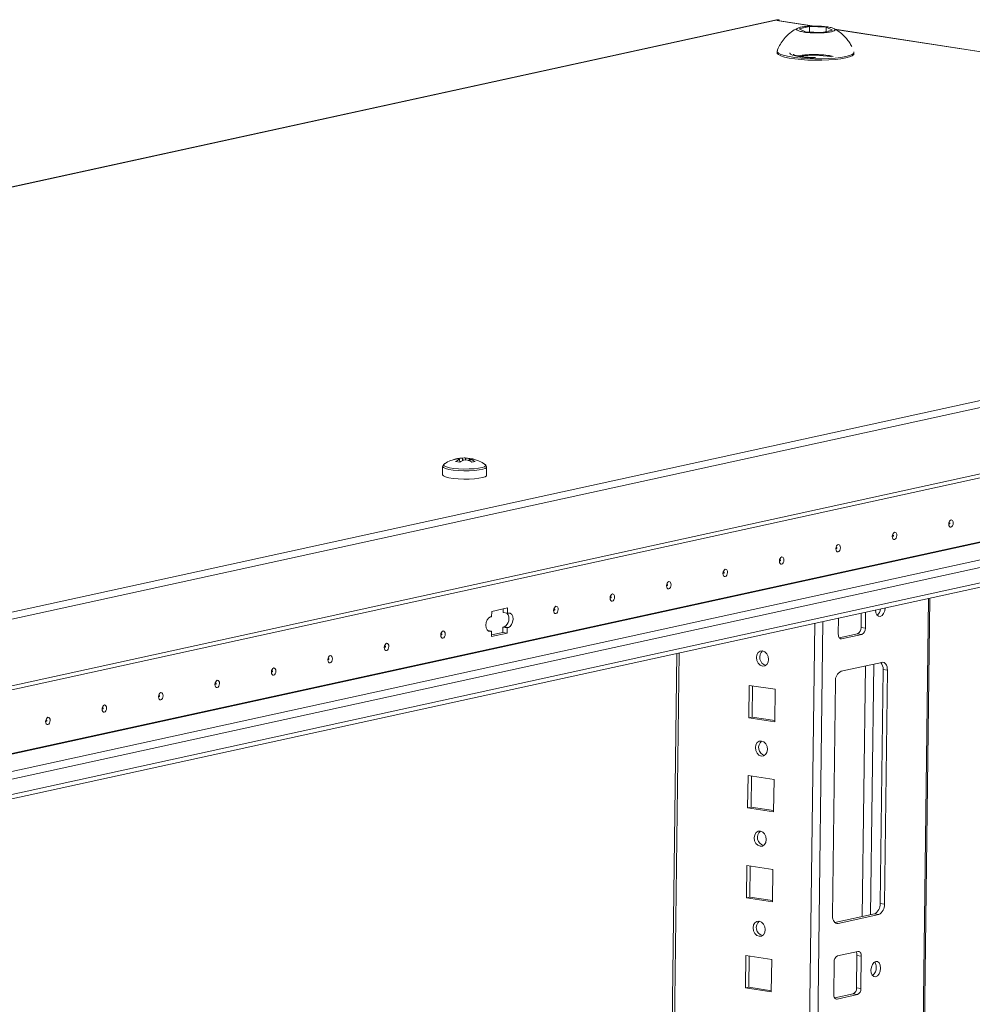
# Model space of a CAD drawing. Units: millimetres. Extents: x -17 to 11564, y -19 to 11608.
# Drawn here: x 8966 to 9226, y 3485 to 3754 of the extents above; entities that cross this region are included whole.
import ezdxf

# ---------------------------------------------------------------- set-up
doc = ezdxf.new("R2010")
doc.units = ezdxf.units.MM

msp = doc.modelspace()

# ---------------------------------------------------------------- linework, layer by layer
at = {"color": 7, "linetype": 'Continuous', "lineweight": 15}
for p, q in [((9172.727, 3753.995), (8434.131, 3592.597)), ((8434.472, 3592.607), (9173.068, 3754.005)), ((9173.454, 3753.946), (9172.831, 3753.81)), ((9183.055, 3752.278), (9173.042, 3753.817)), ((9173.454, 3753.946), (9173.068, 3754.005)), ((9173.451, 3753.754), (9173.454, 3753.946)), ((9178.926, 3751.505), (9181.774, 3752.127)), ((9181.774, 3752.127), (9181.755, 3750.668)), ((9181.774, 3752.127), (9186.347, 3751.954)), ((9180.651, 3750.71), (9178.926, 3751.505)), ((9185.224, 3750.537), (9180.651, 3750.71)), ((9188.072, 3751.159), (9185.224, 3750.537)), ((9186.347, 3751.954), (9186.332, 3750.779)), ((9186.347, 3751.954), (9188.072, 3751.159)), ((9433.397, 3713.795), (9188.722, 3751.407)), ((9172.923, 3745.347), (9172.918, 3744.973)), ((9177.41, 3744.327), (9177.409, 3744.265)), ((9193.916, 3744.708), (9193.921, 3745.082)), ((9484.799, 3706.086), (8746.203, 3544.687)), ((8747.373, 3543.02), (9485.969, 3704.418)), ((8746.277, 3523.553), (9484.873, 3684.951)), ((9485.739, 3686.244), (8747.144, 3524.845)), ((8772.087, 3504.804), (9450.263, 3652.999)), ((8772.019, 3499.403), (9449.292, 3647.401)), ((9450.21, 3648.77), (8772.034, 3500.575)), ((9085.616, 3634.167), (9085.63, 3634.128)), ((9086.127, 3634.158), (9086.13, 3634.083)), ((9086.264, 3633.195), (9086.234, 3633.998)), ((9087.038, 3633.644), (9087.002, 3634.349)), ((9087.883, 3634.358), (9087.85, 3633.824)), ((9088.786, 3633.627), (9088.96, 3634.2)), ((9088.96, 3634.2), (9089.05, 3634.186)), ((9088.962, 3633.553), (9089.001, 3634.186)), ((9089.108, 3634.026), (9089.068, 3633.503)), ((9081.591, 3632.044), (9081.562, 3629.757)), ((9082.031, 3632.746), (9082.117, 3632.797)), ((9086.265, 3633.195), (9085.147, 3633.367)), ((9092.946, 3632.728), (9093.164, 3632.608)), ((9093.561, 3629.606), (9093.59, 3631.893)), ((9192.294, 1826.021), (9214.634, 3596.123)), ((9094.67, 3590.965), (9094.979, 3591.033)), ((9094.979, 3591.033), (9094.997, 3592.508)), ((9094.997, 3592.508), (9099.313, 3593.451)), ((9098.127, 3593.192), (9098.114, 3592.157)), ((9098.114, 3592.157), (9099.294, 3591.976)), ((9099.294, 3591.976), (9099.313, 3593.451)), ((9099.294, 3591.976), (9099.603, 3592.043)), ((9195.857, 3588.083), (9195.907, 3592.031)), ((9197.038, 3587.902), (9197.094, 3592.29)), ((9098.064, 3588.224), (9098.045, 3586.748)), ((9098.064, 3588.224), (9098.372, 3588.291)), ((9098.064, 3588.224), (9099.245, 3588.042)), ((9099.553, 3588.109), (9098.372, 3588.291)), ((9189.695, 3590.674), (9189.64, 3586.285)), ((9093.891, 3587.259), (9094.929, 3587.099)), ((9094.929, 3587.099), (9094.621, 3587.032)), ((9094.929, 3587.099), (9094.91, 3585.624)), ((9094.91, 3585.624), (9099.226, 3586.567)), ((9098.045, 3586.748), (9094.916, 3586.065)), ((9099.226, 3586.567), (9098.045, 3586.748)), ((9099.245, 3588.042), (9099.226, 3586.567)), ((9099.553, 3588.109), (9099.245, 3588.042)), ((9189.892, 3585.309), (9194.914, 3586.406)), ((9190.546, 3585.012), (9196.095, 3586.225)), ((9196.095, 3586.225), (9194.914, 3586.406)), ((9197.038, 3587.902), (9195.857, 3588.083)), ((9145.555, 3581.028), (9123.398, 1825.42)), ((9201.532, 3578.586), (9190.434, 3576.161)), ((9201.055, 3512.72), (9201.861, 3576.646)), ((9201.861, 3576.646), (9203.042, 3576.464)), ((9202.235, 3512.539), (9203.042, 3576.464)), ((9165.307, 3572.309), (9165.196, 3563.458)), ((9172.392, 3571.22), (9165.307, 3572.309)), ((9166.228, 3572.167), (9166.12, 3563.66)), ((9188.862, 3573.365), (9188.055, 3509.44)), ((9172.281, 3562.369), (9172.392, 3571.22)), ((9166.12, 3563.66), (9165.196, 3563.458)), ((9165.196, 3563.458), (9172.281, 3562.369)), ((9166.12, 3563.66), (9172.285, 3562.712)), ((9164.997, 3547.722), (9164.885, 3538.871)), ((9172.082, 3546.633), (9164.997, 3547.722)), ((9165.917, 3547.581), (9165.81, 3539.073)), ((9171.97, 3537.782), (9172.082, 3546.633)), ((9165.81, 3539.073), (9164.885, 3538.871)), ((9164.885, 3538.871), (9171.97, 3537.782)), ((9165.81, 3539.073), (9171.975, 3538.125)), ((9164.687, 3523.136), (9164.575, 3514.284)), ((9171.772, 3522.046), (9164.687, 3523.136)), ((9165.607, 3522.994), (9165.5, 3514.486)), ((9171.66, 3513.195), (9171.772, 3522.046)), ((9165.5, 3514.486), (9164.575, 3514.284)), ((9164.575, 3514.284), (9171.66, 3513.195)), ((9165.5, 3514.486), (9171.664, 3513.539)), ((9202.235, 3512.539), (9201.055, 3512.72)), ((9188.691, 3507.567), (9199.482, 3509.925)), ((9189.566, 3507.318), (9200.663, 3509.743)), ((9200.663, 3509.743), (9199.482, 3509.925)), ((9195.003, 3499.68), (9189.454, 3498.467)), ((9164.376, 3498.549), (9164.265, 3489.698)), ((9171.461, 3497.46), (9164.376, 3498.549)), ((9165.297, 3498.407), (9165.189, 3489.9)), ((9171.35, 3488.609), (9171.461, 3497.46)), ((9188.51, 3496.79), (9188.399, 3487.939)), ((9194.616, 3489.737), (9194.728, 3498.588)), ((9195.909, 3498.406), (9194.728, 3498.588)), ((9195.797, 3489.555), (9195.909, 3498.406)), ((9165.189, 3489.9), (9164.265, 3489.698)), ((9164.265, 3489.698), (9171.35, 3488.609)), ((9165.189, 3489.9), (9171.354, 3488.952)), ((9195.797, 3489.555), (9194.616, 3489.737)), ((9188.651, 3486.962), (9193.673, 3488.059)), ((9189.305, 3486.665), (9194.854, 3487.878)), ((9194.854, 3487.878), (9193.673, 3488.059))]:
    msp.add_line(p, q, dxfattribs=at)
at = {"color": 8, "linetype": 'Continuous', "lineweight": 15}
for p, q in [((9172.831, 3753.81), (9182.798, 3752.278)), ((9188.818, 3751.352), (9433.14, 3713.795)), ((9177.42, 3744.262), (9177.41, 3744.321)), ((8758.335, 3508.74), (9436.114, 3656.849)), ((8758.677, 3508.688), (9436.192, 3656.739)), ((9449.024, 3654.766), (8771.124, 3506.631)), ((9214.295, 3596.049), (9192.357, 1857.81)), ((9183.189, 3589.252), (9160.854, 1819.521)), ((9163.1, 1819.543), (9185.441, 3589.744)), ((9094.079, 3587.115), (9094.621, 3587.032)), ((9190.546, 3585.012), (9190.139, 3585.075)), ((9124.415, 1857.147), (9146.173, 3581.163)), ((9197.062, 3577.609), (9196.199, 3509.207)), ((9199.314, 3578.101), (9198.451, 3509.699)), ((9189.566, 3507.318), (9188.888, 3507.422)), ((9189.305, 3486.665), (9188.898, 3486.728))]:
    msp.add_line(p, q, dxfattribs=at)
at = {"color": 7, "linetype": 'Continuous', "lineweight": 15, "flags": 128}
for points in [[(9173.068, 3754.005), (9172.836, 3754.012), (9172.727, 3753.995)], [(9172.918, 3744.973), (9172.947, 3744.827), (9173.27, 3744.478), (9173.938, 3744.141), (9174.929, 3743.828), (9176.209, 3743.55), (9177.734, 3743.315), (9179.453, 3743.133), (9181.307, 3743.008), (9183.232, 3742.946), (9185.165, 3742.949), (9187.037, 3743.016), (9188.786, 3743.145), (9190.353, 3743.332), (9191.683, 3743.57)], [(9172.945, 3745.466), (9172.952, 3745.201), (9173.274, 3744.852), (9173.942, 3744.515), (9174.933, 3744.202), (9176.213, 3743.923), (9177.739, 3743.689), (9179.458, 3743.506), (9181.311, 3743.382), (9183.237, 3743.32), (9185.169, 3743.323), (9187.042, 3743.39), (9188.791, 3743.519), (9190.358, 3743.706), (9191.688, 3743.944)], [(9176.418, 3744.929), (9176.418, 3744.915), (9176.607, 3744.632), (9177.138, 3744.359), (9177.983, 3744.11), (9179.101, 3743.898), (9180.436, 3743.733), (9181.92, 3743.624), (9182.823, 3743.588)], [(9191.683, 3743.57), (9192.732, 3743.852), (9193.463, 3744.167), (9193.853, 3744.505), (9193.916, 3744.708)], [(9191.688, 3743.944), (9192.737, 3744.226), (9193.468, 3744.541), (9193.858, 3744.879), (9193.903, 3745.199)], [(9086.234, 3633.998), (9086.192, 3634.017), (9086.158, 3634.037), (9086.132, 3634.057), (9086.114, 3634.077), (9086.105, 3634.098), (9086.104, 3634.118), (9086.111, 3634.138), (9086.127, 3634.158)], [(9089.001, 3634.186), (9089.043, 3634.167), (9089.077, 3634.147), (9089.103, 3634.127), (9089.121, 3634.107), (9089.13, 3634.086), (9089.131, 3634.066), (9089.124, 3634.046), (9089.108, 3634.026)], [(9081.562, 3629.757), (9081.564, 3629.726), (9081.793, 3629.454), (9082.383, 3629.197), (9083.3, 3628.97), (9084.484, 3628.788), (9085.861, 3628.663), (9087.345, 3628.601), (9088.843, 3628.607), (9090.261, 3628.68), (9091.508, 3628.817), (9092.508, 3629.008), (9093.197, 3629.241), (9093.532, 3629.501), (9093.561, 3629.606)], [(9220.404, 3615.499), (9220.169, 3615.522), (9219.972, 3615.691), (9219.842, 3615.981), (9219.8, 3616.347), (9219.852, 3616.734), (9219.989, 3617.082), (9220.192, 3617.339), (9220.429, 3617.466), (9220.664, 3617.442), (9220.861, 3617.273), (9220.991, 3616.983), (9221.033, 3616.617), (9220.981, 3616.23), (9220.844, 3615.882), (9220.641, 3615.625), (9220.404, 3615.499)], [(9220.021, 3616.411), (9220.053, 3616.428), (9220.08, 3616.462), (9220.099, 3616.509), (9220.106, 3616.561), (9220.1, 3616.61), (9220.083, 3616.649), (9220.056, 3616.671), (9220.025, 3616.674), (9219.993, 3616.657), (9219.966, 3616.623), (9219.947, 3616.576), (9219.94, 3616.525), (9219.946, 3616.476), (9219.963, 3616.437), (9219.99, 3616.414), (9220.021, 3616.411)], [(9204.991, 3612.131), (9204.756, 3612.154), (9204.559, 3612.323), (9204.429, 3612.613), (9204.387, 3612.979), (9204.439, 3613.366), (9204.576, 3613.714), (9204.779, 3613.971), (9205.016, 3614.098), (9205.251, 3614.074), (9205.448, 3613.905), (9205.578, 3613.615), (9205.62, 3613.249), (9205.568, 3612.862), (9205.431, 3612.514), (9205.228, 3612.257), (9204.991, 3612.131)], [(9204.608, 3613.043), (9204.64, 3613.06), (9204.667, 3613.094), (9204.686, 3613.141), (9204.692, 3613.193), (9204.687, 3613.242), (9204.669, 3613.28), (9204.643, 3613.303), (9204.612, 3613.306), (9204.58, 3613.289), (9204.553, 3613.255), (9204.534, 3613.208), (9204.527, 3613.157), (9204.533, 3613.107), (9204.55, 3613.069), (9204.577, 3613.046), (9204.608, 3613.043)], [(9189.578, 3608.762), (9189.343, 3608.786), (9189.146, 3608.955), (9189.016, 3609.245), (9188.974, 3609.611), (9189.026, 3609.998), (9189.163, 3610.346), (9189.366, 3610.603), (9189.603, 3610.729), (9189.838, 3610.706), (9190.035, 3610.537), (9190.165, 3610.247), (9190.207, 3609.881), (9190.155, 3609.494), (9190.018, 3609.146), (9189.815, 3608.889), (9189.578, 3608.762)], [(9189.195, 3609.675), (9189.227, 3609.692), (9189.254, 3609.726), (9189.272, 3609.773), (9189.279, 3609.825), (9189.274, 3609.874), (9189.256, 3609.912), (9189.23, 3609.935), (9189.198, 3609.938), (9189.167, 3609.921), (9189.14, 3609.887), (9189.121, 3609.84), (9189.114, 3609.788), (9189.12, 3609.739), (9189.137, 3609.701), (9189.164, 3609.678), (9189.195, 3609.675)], [(9174.165, 3605.394), (9173.93, 3605.418), (9173.733, 3605.587), (9173.603, 3605.877), (9173.561, 3606.243), (9173.612, 3606.63), (9173.75, 3606.978), (9173.953, 3607.235), (9174.19, 3607.361), (9174.425, 3607.338), (9174.622, 3607.169), (9174.752, 3606.879), (9174.794, 3606.513), (9174.742, 3606.126), (9174.604, 3605.778), (9174.402, 3605.521), (9174.165, 3605.394)], [(9173.782, 3606.307), (9173.814, 3606.324), (9173.841, 3606.358), (9173.859, 3606.405), (9173.866, 3606.456), (9173.861, 3606.505), (9173.843, 3606.544), (9173.817, 3606.567), (9173.785, 3606.57), (9173.754, 3606.553), (9173.726, 3606.519), (9173.708, 3606.472), (9173.701, 3606.42), (9173.707, 3606.371), (9173.724, 3606.332), (9173.75, 3606.31), (9173.782, 3606.307)], [(9158.752, 3602.026), (9158.517, 3602.05), (9158.319, 3602.219), (9158.19, 3602.509), (9158.148, 3602.875), (9158.199, 3603.262), (9158.337, 3603.61), (9158.54, 3603.867), (9158.777, 3603.993), (9159.012, 3603.97), (9159.209, 3603.8), (9159.339, 3603.511), (9159.381, 3603.145), (9159.329, 3602.758), (9159.191, 3602.41), (9158.989, 3602.153), (9158.752, 3602.026)], [(9158.369, 3602.939), (9158.401, 3602.955), (9158.428, 3602.99), (9158.446, 3603.037), (9158.453, 3603.088), (9158.447, 3603.137), (9158.43, 3603.176), (9158.404, 3603.199), (9158.372, 3603.202), (9158.34, 3603.185), (9158.313, 3603.151), (9158.295, 3603.104), (9158.288, 3603.052), (9158.294, 3603.003), (9158.311, 3602.964), (9158.337, 3602.942), (9158.369, 3602.939)], [(9143.339, 3598.658), (9143.104, 3598.682), (9142.906, 3598.851), (9142.777, 3599.141), (9142.735, 3599.507), (9142.786, 3599.894), (9142.924, 3600.242), (9143.127, 3600.499), (9143.363, 3600.625), (9143.598, 3600.602), (9143.796, 3600.432), (9143.925, 3600.143), (9143.968, 3599.776), (9143.916, 3599.39), (9143.778, 3599.042), (9143.576, 3598.785), (9143.339, 3598.658)], [(9142.956, 3599.57), (9142.988, 3599.587), (9143.015, 3599.622), (9143.033, 3599.668), (9143.04, 3599.72), (9143.034, 3599.769), (9143.017, 3599.808), (9142.991, 3599.831), (9142.959, 3599.834), (9142.927, 3599.817), (9142.9, 3599.783), (9142.882, 3599.736), (9142.875, 3599.684), (9142.88, 3599.635), (9142.898, 3599.596), (9142.924, 3599.574), (9142.956, 3599.57)], [(9127.926, 3595.29), (9127.691, 3595.313), (9127.493, 3595.483), (9127.364, 3595.773), (9127.321, 3596.139), (9127.373, 3596.526), (9127.511, 3596.874), (9127.713, 3597.131), (9127.95, 3597.257), (9128.185, 3597.234), (9128.383, 3597.064), (9128.512, 3596.774), (9128.554, 3596.408), (9128.503, 3596.022), (9128.365, 3595.673), (9128.162, 3595.417), (9127.926, 3595.29)], [(9127.543, 3596.202), (9127.574, 3596.219), (9127.602, 3596.254), (9127.62, 3596.3), (9127.627, 3596.352), (9127.621, 3596.401), (9127.604, 3596.44), (9127.577, 3596.463), (9127.546, 3596.466), (9127.514, 3596.449), (9127.487, 3596.415), (9127.469, 3596.368), (9127.462, 3596.316), (9127.467, 3596.267), (9127.485, 3596.228), (9127.511, 3596.205), (9127.543, 3596.202)], [(9112.512, 3591.922), (9112.277, 3591.945), (9112.08, 3592.115), (9111.951, 3592.405), (9111.908, 3592.771), (9111.96, 3593.157), (9112.098, 3593.506), (9112.3, 3593.763), (9112.537, 3593.889), (9112.772, 3593.866), (9112.97, 3593.696), (9113.099, 3593.406), (9113.141, 3593.04), (9113.09, 3592.654), (9112.952, 3592.305), (9112.749, 3592.048), (9112.512, 3591.922)], [(9094.621, 3587.032), (9094.151, 3587.078), (9093.756, 3587.417), (9093.497, 3587.997), (9093.413, 3588.729), (9093.516, 3589.502), (9093.791, 3590.199), (9094.197, 3590.713), (9094.67, 3590.965)], [(9099.603, 3592.043), (9100.073, 3591.997), (9100.467, 3591.658), (9100.727, 3591.078), (9100.811, 3590.346), (9100.708, 3589.573), (9100.432, 3588.876), (9100.027, 3588.362), (9099.553, 3588.109)], [(9112.13, 3592.834), (9112.161, 3592.851), (9112.188, 3592.886), (9112.207, 3592.932), (9112.214, 3592.984), (9112.208, 3593.033), (9112.191, 3593.072), (9112.164, 3593.095), (9112.133, 3593.098), (9112.101, 3593.081), (9112.074, 3593.046), (9112.056, 3593), (9112.049, 3592.948), (9112.054, 3592.899), (9112.072, 3592.86), (9112.098, 3592.837), (9112.13, 3592.834)], [(9199.791, 3592.88), (9199.881, 3592.139), (9200.157, 3591.523), (9200.576, 3591.163), (9201.075, 3591.113), (9201.579, 3591.382), (9202.009, 3591.928), (9202.302, 3592.668), (9202.412, 3593.489)], [(9081.686, 3585.186), (9081.451, 3585.209), (9081.254, 3585.379), (9081.124, 3585.669), (9081.082, 3586.035), (9081.134, 3586.421), (9081.271, 3586.77), (9081.474, 3587.026), (9081.711, 3587.153), (9081.946, 3587.13), (9082.143, 3586.96), (9082.273, 3586.67), (9082.315, 3586.304), (9082.264, 3585.917), (9082.126, 3585.569), (9081.923, 3585.312), (9081.686, 3585.186)], [(9081.303, 3586.098), (9081.335, 3586.115), (9081.362, 3586.149), (9081.381, 3586.196), (9081.388, 3586.248), (9081.382, 3586.297), (9081.365, 3586.336), (9081.338, 3586.359), (9081.307, 3586.362), (9081.275, 3586.345), (9081.248, 3586.31), (9081.229, 3586.264), (9081.222, 3586.212), (9081.228, 3586.163), (9081.245, 3586.124), (9081.272, 3586.101), (9081.303, 3586.098)], [(9189.64, 3586.285), (9189.654, 3586.001), (9189.703, 3585.736), (9189.786, 3585.5), (9189.898, 3585.301), (9190.036, 3585.148), (9190.194, 3585.047), (9190.366, 3585.001), (9190.546, 3585.012)], [(9066.273, 3581.818), (9066.038, 3581.841), (9065.841, 3582.011), (9065.711, 3582.3), (9065.669, 3582.667), (9065.721, 3583.053), (9065.858, 3583.401), (9066.061, 3583.658), (9066.298, 3583.785), (9066.533, 3583.761), (9066.73, 3583.592), (9066.86, 3583.302), (9066.902, 3582.936), (9066.85, 3582.549), (9066.713, 3582.201), (9066.51, 3581.944), (9066.273, 3581.818)], [(9065.89, 3582.73), (9065.922, 3582.747), (9065.949, 3582.781), (9065.968, 3582.828), (9065.975, 3582.88), (9065.969, 3582.929), (9065.952, 3582.968), (9065.925, 3582.99), (9065.894, 3582.994), (9065.862, 3582.977), (9065.835, 3582.942), (9065.816, 3582.896), (9065.809, 3582.844), (9065.815, 3582.795), (9065.832, 3582.756), (9065.859, 3582.733), (9065.89, 3582.73)], [(9050.86, 3578.45), (9050.625, 3578.473), (9050.428, 3578.643), (9050.298, 3578.932), (9050.256, 3579.298), (9050.308, 3579.685), (9050.445, 3580.033), (9050.648, 3580.29), (9050.885, 3580.417), (9051.12, 3580.393), (9051.317, 3580.224), (9051.447, 3579.934), (9051.489, 3579.568), (9051.437, 3579.181), (9051.3, 3578.833), (9051.097, 3578.576), (9050.86, 3578.45)], [(9168.923, 3577.567), (9169.558, 3577.627), (9170.1, 3577.992), (9170.466, 3578.607), (9170.602, 3579.378), (9170.486, 3580.188), (9170.137, 3580.913), (9169.606, 3581.443), (9168.975, 3581.697), (9168.341, 3581.637), (9167.799, 3581.272), (9167.432, 3580.657), (9167.296, 3579.886), (9167.412, 3579.076), (9167.762, 3578.351), (9168.292, 3577.821), (9168.923, 3577.567)], [(9050.477, 3579.362), (9050.509, 3579.379), (9050.536, 3579.413), (9050.555, 3579.46), (9050.561, 3579.512), (9050.556, 3579.561), (9050.538, 3579.6), (9050.512, 3579.622), (9050.481, 3579.625), (9050.449, 3579.609), (9050.422, 3579.574), (9050.403, 3579.527), (9050.396, 3579.476), (9050.402, 3579.427), (9050.419, 3579.388), (9050.446, 3579.365), (9050.477, 3579.362)], [(9203.042, 3576.464), (9203.019, 3576.937), (9202.937, 3577.379), (9202.8, 3577.773), (9202.613, 3578.104), (9202.383, 3578.359), (9202.119, 3578.528), (9201.832, 3578.604), (9201.532, 3578.586)], [(9035.447, 3575.082), (9035.212, 3575.105), (9035.015, 3575.274), (9034.885, 3575.564), (9034.843, 3575.93), (9034.895, 3576.317), (9035.032, 3576.665), (9035.235, 3576.922), (9035.472, 3577.049), (9035.707, 3577.025), (9035.904, 3576.856), (9036.034, 3576.566), (9036.076, 3576.2), (9036.024, 3575.813), (9035.887, 3575.465), (9035.684, 3575.208), (9035.447, 3575.082)], [(9035.064, 3575.994), (9035.096, 3576.011), (9035.123, 3576.045), (9035.141, 3576.092), (9035.148, 3576.144), (9035.143, 3576.193), (9035.125, 3576.232), (9035.099, 3576.254), (9035.067, 3576.257), (9035.036, 3576.24), (9035.009, 3576.206), (9034.99, 3576.159), (9034.983, 3576.108), (9034.989, 3576.059), (9035.006, 3576.02), (9035.033, 3575.997), (9035.064, 3575.994)], [(9020.034, 3571.714), (9019.799, 3571.737), (9019.602, 3571.906), (9019.472, 3572.196), (9019.43, 3572.562), (9019.481, 3572.949), (9019.619, 3573.297), (9019.822, 3573.554), (9020.059, 3573.68), (9020.294, 3573.657), (9020.491, 3573.488), (9020.621, 3573.198), (9020.663, 3572.832), (9020.611, 3572.445), (9020.473, 3572.097), (9020.271, 3571.84), (9020.034, 3571.714)], [(9019.651, 3572.626), (9019.683, 3572.643), (9019.71, 3572.677), (9019.728, 3572.724), (9019.735, 3572.776), (9019.73, 3572.825), (9019.712, 3572.863), (9019.686, 3572.886), (9019.654, 3572.889), (9019.623, 3572.872), (9019.595, 3572.838), (9019.577, 3572.791), (9019.57, 3572.739), (9019.576, 3572.69), (9019.593, 3572.652), (9019.62, 3572.629), (9019.651, 3572.626)], [(9004.621, 3568.345), (9004.386, 3568.369), (9004.188, 3568.538), (9004.059, 3568.828), (9004.017, 3569.194), (9004.068, 3569.581), (9004.206, 3569.929), (9004.409, 3570.186), (9004.646, 3570.312), (9004.881, 3570.289), (9005.078, 3570.12), (9005.208, 3569.83), (9005.25, 3569.464), (9005.198, 3569.077), (9005.06, 3568.729), (9004.858, 3568.472), (9004.621, 3568.345)], [(9004.238, 3569.258), (9004.27, 3569.275), (9004.297, 3569.309), (9004.315, 3569.356), (9004.322, 3569.408), (9004.317, 3569.457), (9004.299, 3569.495), (9004.273, 3569.518), (9004.241, 3569.521), (9004.209, 3569.504), (9004.182, 3569.47), (9004.164, 3569.423), (9004.157, 3569.371), (9004.163, 3569.322), (9004.18, 3569.284), (9004.206, 3569.261), (9004.238, 3569.258)], [(8989.208, 3564.977), (8988.973, 3565.001), (8988.775, 3565.17), (8988.646, 3565.46), (8988.604, 3565.826), (8988.655, 3566.213), (8988.793, 3566.561), (8988.996, 3566.818), (8989.232, 3566.944), (8989.467, 3566.921), (8989.665, 3566.752), (8989.794, 3566.462), (8989.837, 3566.096), (8989.785, 3565.709), (8989.647, 3565.361), (8989.445, 3565.104), (8989.208, 3564.977)], [(8988.825, 3565.89), (8988.857, 3565.907), (8988.884, 3565.941), (8988.902, 3565.988), (8988.909, 3566.039), (8988.903, 3566.088), (8988.886, 3566.127), (8988.86, 3566.15), (8988.828, 3566.153), (8988.796, 3566.136), (8988.769, 3566.102), (8988.751, 3566.055), (8988.744, 3566.003), (8988.75, 3565.954), (8988.767, 3565.915), (8988.793, 3565.893), (8988.825, 3565.89)], [(8973.795, 3561.609), (8973.56, 3561.633), (8973.362, 3561.802), (8973.233, 3562.092), (8973.19, 3562.458), (8973.242, 3562.845), (8973.38, 3563.193), (8973.583, 3563.45), (8973.819, 3563.576), (8974.054, 3563.553), (8974.252, 3563.383), (8974.381, 3563.094), (8974.424, 3562.728), (8974.372, 3562.341), (8974.234, 3561.993), (8974.031, 3561.736), (8973.795, 3561.609)], [(8973.412, 3562.522), (8973.443, 3562.538), (8973.471, 3562.573), (8973.489, 3562.62), (8973.496, 3562.671), (8973.49, 3562.72), (8973.473, 3562.759), (8973.447, 3562.782), (8973.415, 3562.785), (8973.383, 3562.768), (8973.356, 3562.734), (8973.338, 3562.687), (8973.331, 3562.635), (8973.336, 3562.586), (8973.354, 3562.547), (8973.38, 3562.525), (8973.412, 3562.522)], [(9168.613, 3552.98), (9169.247, 3553.04), (9169.789, 3553.405), (9170.156, 3554.02), (9170.292, 3554.791), (9170.176, 3555.601), (9169.826, 3556.326), (9169.296, 3556.856), (9168.665, 3557.111), (9168.03, 3557.051), (9167.488, 3556.685), (9167.121, 3556.071), (9166.986, 3555.3), (9167.101, 3554.49), (9167.451, 3553.765), (9167.982, 3553.235), (9168.613, 3552.98)], [(9168.302, 3528.393), (9168.937, 3528.453), (9169.479, 3528.819), (9169.846, 3529.434), (9169.982, 3530.205), (9169.866, 3531.014), (9169.516, 3531.739), (9168.985, 3532.27), (9168.355, 3532.524), (9167.72, 3532.464), (9167.178, 3532.099), (9166.811, 3531.484), (9166.675, 3530.713), (9166.791, 3529.903), (9167.141, 3529.178), (9167.672, 3528.648), (9168.302, 3528.393)], [(9167.992, 3503.807), (9168.627, 3503.867), (9169.169, 3504.232), (9169.536, 3504.847), (9169.671, 3505.618), (9169.556, 3506.428), (9169.206, 3507.153), (9168.675, 3507.683), (9168.044, 3507.937), (9167.41, 3507.877), (9166.868, 3507.512), (9166.501, 3506.897), (9166.365, 3506.126), (9166.481, 3505.317), (9166.831, 3504.591), (9167.361, 3504.061), (9167.992, 3503.807)], [(9188.055, 3509.44), (9188.079, 3508.967), (9188.161, 3508.525), (9188.298, 3508.131), (9188.485, 3507.8), (9188.715, 3507.545), (9188.978, 3507.376), (9189.266, 3507.3), (9189.566, 3507.318)], [(9195.909, 3498.406), (9195.895, 3498.69), (9195.846, 3498.956), (9195.763, 3499.192), (9195.651, 3499.39), (9195.513, 3499.543), (9195.355, 3499.645), (9195.183, 3499.691), (9195.003, 3499.68)], [(9201.17, 3495.143), (9201.081, 3495.921), (9200.805, 3496.537), (9200.386, 3496.897), (9199.887, 3496.946), (9199.383, 3496.678), (9198.953, 3496.132), (9198.66, 3495.392), (9198.55, 3494.57), (9198.64, 3493.792), (9198.915, 3493.176), (9199.335, 3492.816), (9199.834, 3492.767), (9200.337, 3493.035), (9200.768, 3493.581), (9201.061, 3494.321), (9201.17, 3495.143)], [(9188.399, 3487.939), (9188.413, 3487.655), (9188.462, 3487.389), (9188.544, 3487.153), (9188.656, 3486.955), (9188.794, 3486.802), (9188.952, 3486.7), (9189.125, 3486.654), (9189.305, 3486.665)]]:
    msp.add_lwpolyline(points, dxfattribs=at)
at = {"color": 8, "linetype": 'Continuous', "lineweight": 15, "flags": 128}
for points in [[(9093.59, 3631.896), (9093.561, 3631.788), (9093.226, 3631.528), (9092.537, 3631.294), (9091.537, 3631.104), (9090.289, 3630.967), (9088.872, 3630.894), (9087.374, 3630.888), (9085.89, 3630.949), (9084.513, 3631.075), (9083.329, 3631.257), (9082.412, 3631.484), (9081.821, 3631.741), (9081.593, 3632.012), (9081.591, 3632.043)], [(9093.164, 3632.608), (9093.3, 3632.491), (9093.339, 3632.229), (9093.017, 3631.978), (9092.354, 3631.754), (9091.392, 3631.57), (9090.192, 3631.439), (9088.829, 3631.368), (9087.388, 3631.362), (9085.96, 3631.422), (9084.635, 3631.543), (9083.496, 3631.718), (9082.615, 3631.936), (9082.046, 3632.183), (9081.827, 3632.444), (9081.97, 3632.703), (9082.031, 3632.746)]]:
    msp.add_lwpolyline(points, dxfattribs=at)
at = {"color": 7, "linetype": 'Continuous', "lineweight": 15}
for centre, radius, start, end in [((9172.956, 3753.252), 0.572, 81.40222, 102.64066), ((9088.494, 3628.853), 5.619, 113.7234, 126.56495), ((9089.612, 3628.681), 5.619, 113.7234, 126.56495), ((9087.52, 3626.373), 7.994, 87.40027, 93.71878), ((9087.714, 3641.811), 7.994, 267.40027, 273.71878), ((9087.895, 3630.696), 3.662, 73.08991, 90.18272), ((9089.013, 3630.524), 3.662, 73.08991, 90.18272), ((9097.273, 3590.458), 2.43, 296.90829, 39.33504), ((9198.686, 3593.424), 2.515, 307.72851, 354.56421), ((9194.178, 3587.924), 1.687, 295.87357, 5.41446), ((9195.359, 3587.743), 1.687, 295.87357, 5.41446), ((9170.447, 3579.96), 2.272, 130.14939, 254.70141), ((9199.408, 3576.858), 2.462, 355.04545, 42.41534), ((9191.662, 3573.631), 2.812, 115.87357, 185.41446), ((9170.137, 3555.373), 2.272, 130.14939, 254.70141), ((9169.827, 3530.787), 2.272, 130.14938, 254.70141), ((9198.255, 3512.455), 2.812, 295.87357, 5.41446), ((9199.436, 3512.273), 2.812, 295.87357, 5.41446), ((9169.516, 3506.2), 2.272, 130.14939, 254.70141), ((9193.037, 3498.672), 1.692, 357.15981, 31.82696), ((9190.19, 3496.949), 1.687, 115.87357, 185.41446), ((9197.857, 3495.505), 2.14, 355.15873, 37.46435), ((9197.35, 3495.167), 2.644, 308.1639, 3.42032), ((9192.937, 3489.578), 1.687, 295.87357, 5.41446), ((9194.117, 3489.396), 1.687, 295.87357, 5.41446)]:
    msp.add_arc(centre, radius, start, end, dxfattribs=at)
at = {"color": 8, "linetype": 'Continuous', "lineweight": 15}
msp.add_arc((9183.08, 3718.118), 26.18, 79.9462, 98.60216, dxfattribs=at)
at = {"color": 7, "linetype": 'Continuous', "lineweight": 15}
for points, knots in [([(9180.262, 3750.625), (9179.833, 3750.704), (9178.975, 3750.862), (9178.296, 3751.174), (9178.178, 3751.499), (9178.666, 3751.805), (9179.697, 3752.058), (9181.157, 3752.23), (9182.882, 3752.3), (9184.675, 3752.261), (9185.959, 3752.149), (9187.072, 3751.995), (9188.007, 3751.798), (9188.706, 3751.49), (9188.819, 3751.165), (9188.333, 3750.858), (9187.301, 3750.605), (9185.841, 3750.434), (9184.116, 3750.364), (9182.325, 3750.404), (9181.034, 3750.513), (9180.411, 3750.603), (9180.262, 3750.625)], [0, 0, 0, 0, 0.0536862, 0.1073725, 0.1610587, 0.2147449, 0.2684311, 0.3221174, 0.3758036, 0.4294898, 0.483176, 0.5, 0.5536862, 0.6073725, 0.6610587, 0.7147449, 0.7684311, 0.8221174, 0.8758036, 0.9294898, 0.983176, 1, 1, 1, 1]), ([(9178.636, 3751.706), (9178.296, 3751.549), (9177.366, 3751.121), (9176.079, 3750.129), (9174.797, 3748.828), (9173.807, 3747.38), (9173.2, 3746.251), (9173.005, 3745.595), (9172.975, 3745.493)], [0, 0, 0, 0, 0.1299015, 0.3549097, 0.5591413, 0.7623702, 0.9632889, 1, 1, 1, 1]), ([(9193.297, 3746.667), (9193.098, 3747.039), (9192.68, 3747.819), (9191.843, 3748.931), (9190.801, 3750.006), (9189.636, 3750.937), (9188.768, 3751.395), (9188.371, 3751.605)], [0, 0, 0, 0, 0.1782966, 0.3735177, 0.5858232, 0.8104345, 1, 1, 1, 1]), ([(9183.402, 3743.659), (9182.905, 3743.67), (9182.217, 3743.687), (9181.259, 3743.749), (9180.511, 3743.813), (9179.713, 3743.909), (9178.998, 3744.022), (9178.389, 3744.148), (9177.913, 3744.277), (9177.577, 3744.404), (9177.393, 3744.491), (9177.331, 3744.557), (9177.343, 3744.538), (9177.344, 3744.538)], [0, 0, 0, 0, 0.1666409, 0.2307708, 0.3349884, 0.4382001, 0.5435975, 0.6469831, 0.7460448, 0.8385014, 0.9224355, 0.9971418, 1, 1, 1, 1]), ([(9085.054, 3634.026), (9084.773, 3633.962), (9083.89, 3633.763), (9082.887, 3633.315), (9082.242, 3632.856), (9082.101, 3632.756)], [0, 0, 0, 0, 0.2665762, 0.8394454, 1, 1, 1, 1]), ([(9086.127, 3634.158), (9086.01, 3634.154), (9085.776, 3634.147), (9085.428, 3634.11), (9085.082, 3634.056), (9084.854, 3634.003), (9084.74, 3633.976)], [0, 0, 0, 0, 0.2487255, 0.4979552, 0.7487193, 1, 1, 1, 1]), ([(9085.616, 3634.167), (9085.729, 3634.194), (9085.954, 3634.247), (9086.3, 3634.301), (9086.649, 3634.338), (9086.884, 3634.346), (9087.002, 3634.349)], [0, 0, 0, 0, 0.2487255, 0.4979552, 0.7487193, 1, 1, 1, 1]), ([(9088.123, 3634.326), (9088.005, 3634.342), (9087.458, 3634.416), (9086.906, 3634.343), (9086.473, 3634.286)], [0, 0, 0, 0, 0.2149743, 1, 1, 1, 1]), ([(9089.609, 3633.227), (9089.497, 3633.288), (9089.274, 3633.411), (9088.931, 3633.571), (9088.584, 3633.715), (9088.35, 3633.795), (9088.233, 3633.834)], [0, 0, 0, 0, 0.2487255, 0.4979552, 0.7487193, 1, 1, 1, 1]), ([(9089.108, 3634.026), (9089.224, 3633.986), (9089.457, 3633.907), (9089.802, 3633.764), (9090.146, 3633.603), (9090.372, 3633.48), (9090.485, 3633.419)], [0, 0, 0, 0, 0.2487255, 0.4979552, 0.7487193, 1, 1, 1, 1]), ([(9093.08, 3632.634), (9092.969, 3632.718), (9092.402, 3633.15), (9091.326, 3633.662), (9090.328, 3633.934), (9089.885, 3634.054)], [0, 0, 0, 0, 0.11815943, 0.60835345, 1, 1, 1, 1]), ([(9082.201, 3632.837), (9082.177, 3632.827), (9082.031, 3632.764), (9081.844, 3632.616), (9081.61, 3632.34), (9081.617, 3632.118), (9081.619, 3632.037)], [0, 0, 0, 0, 0.0744549, 0.465379, 0.8060312, 1, 1, 1, 1]), ([(9093.562, 3631.905), (9093.569, 3631.961), (9093.592, 3632.171), (9093.339, 3632.49), (9093.118, 3632.664), (9092.907, 3632.745), (9092.861, 3632.763)], [0, 0, 0, 0, 0.1202285, 0.4543048, 0.8798989, 1, 1, 1, 1])]:
    msp.add_open_spline(points, degree=3, knots=knots, dxfattribs=at)
at = {"color": 8, "linetype": 'Continuous', "lineweight": 15}
msp.add_open_spline([(9178.512, 3744.117), (9179.059, 3744.212), (9179.899, 3744.358), (9181.4, 3744.46), (9182.642, 3744.496), (9183.925, 3744.485), (9185.514, 3744.41), (9187.12, 3744.256), (9187.902, 3744.063), (9188.207, 3743.987)], degree=3, knots=[0, 0, 0, 0, 0.20755881, 0.31929135, 0.43339501, 0.54749868, 0.65923122, 0.86679003, 1, 1, 1, 1], dxfattribs=at)
at = {"color": 7, "linetype": 'Continuous', "lineweight": 15}
for points in [[(9084.74, 3633.976), (9084.882, 3634.02), (9085.165, 3634.107), (9085.465, 3634.147), (9085.616, 3634.167)], [(9090.485, 3633.419), (9090.343, 3633.397), (9090.061, 3633.355), (9089.76, 3633.27), (9089.609, 3633.227)]]:
    msp.add_open_spline(points, degree=3, dxfattribs=at)

doc.saveas('drawing.dxf')
